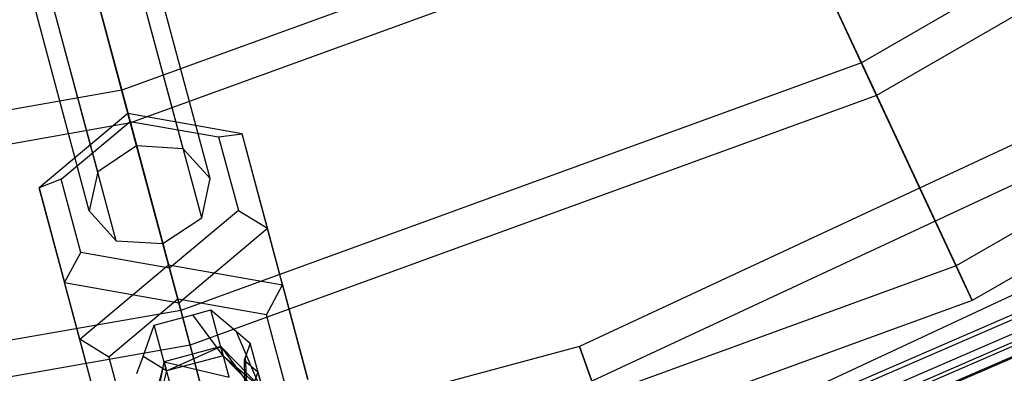
# Model space of a CAD drawing. Extents: x -6495 to 3995, y -4000 to 6165.
# Drawn here: x -2383 to -2257, y -521 to -476 of the extents above; entities that cross this region are included whole.
import ezdxf

# ---------------------------------------------------------------- set-up
doc = ezdxf.new("R2010")
doc.units = 0

msp = doc.modelspace()

# ---------------------------------------------------------------- linework, layer by layer
at = {"color": 0}
for p, q in [((-2368.140415, -492.106669, 924.68323), (-2469.312493, -114.527337, 1460.430005)), ((-2362.186308, -492.471295, 926.063803), (-2463.358386, -114.891958, 1461.810585)), ((-2373.114511, -495.399498, 926.063803), (-2474.28659, -117.820161, 1461.810585)), ((-2358.740023, -496.279783, 929.396801), (-2459.912105, -118.700433, 1465.1436)), ((-2374.194837, -500.420888, 929.396801), (-2475.366919, -122.841538, 1465.1436)), ((-2359.820349, -501.301173, 932.729799), (-2460.992434, -123.721811, 1468.476616)), ((-2370.748552, -504.229376, 932.729799), (-2471.920638, -126.650014, 1468.476616)), ((-2364.794445, -504.594002, 934.110372), (-2465.966531, -127.014635, 1469.857196)), ((-2195.296156, -435.162187, 744.056181), (-2275.490413, -481.462363, 744.056181)), ((-2192.651242, -438.939516, 737.451624), (-2273.541607, -485.641591, 737.451624)), ((-2287.80985, -455.043246, 729.002716), (-2370.050925, -484.976549, 729.002716)), ((-2287.80985, -455.043246, 729.002716), (-2275.490413, -481.462363, 744.056181)), ((-2377.711949, -456.38522, 714.853877), (-2370.050925, -484.976549, 729.002716)), ((-2285.977887, -458.971902, 722.223978), (-2368.928998, -489.163637, 722.223978)), ((-2273.541607, -485.641591, 737.451624), (-2285.977887, -458.971902, 722.223978)), ((-2178.850011, -458.649716, 760), (-2263.372689, -507.448906, 760)), ((-2368.928998, -489.163637, 722.223978), (-2376.663207, -460.299179, 707.911759)), ((-2176.050351, -462.648045, 753.580191), (-2261.309864, -511.872648, 753.580191)), ((-2224.5, -477.179997, 800), (-2311.546901, -517.770634, 800)), ((-2275.490413, -481.462363, 744.056181), (-2362.50628, -513.133548, 744.056181)), ((-2222.155445, -481.240887, 817.5), (-2309.943131, -522.176957, 817.5)), ((-2222.155445, -481.240887, 782.5), (-2309.943131, -522.176957, 782.5)), ((-2275.490413, -481.462363, 744.056181), (-2263.372689, -507.448906, 760)), ((-2370.050925, -484.976549, 729.002716), (-2456.240438, -500.174086, 729.002716)), ((-2370.050925, -484.976549, 729.002716), (-2362.50628, -513.133548, 744.056181)), ((-2273.541607, -485.641591, 737.451624), (-2361.312796, -517.587691, 737.451624)), ((-2261.309864, -511.872648, 753.580191), (-2273.541607, -485.641591, 737.451624)), ((-2369.251354, -487.960592, 917.840288), (-2380.596652, -497.483373, 922.40656)), ((-2364.066515, -507.310671, 890.368632), (-2369.251354, -487.960592, 917.840288)), ((-2354.664646, -490.534913, 922.40656), (-2369.251354, -487.960592, 917.840288)), ((-2368.984415, -488.956819, 922.305294), (-2369.251354, -487.960592, 917.840288)), ((-2368.928998, -489.163637, 722.223978), (-2455.862636, -504.492383, 722.223978)), ((-2377.794148, -496.35135, 925.851047), (-2368.984415, -488.956819, 922.305294)), ((-2368.984415, -488.956819, 922.305294), (-2357.657697, -490.955804, 925.851047)), ((-2361.312796, -517.587691, 737.451624), (-2368.928998, -489.163637, 722.223978)), ((-2357.657697, -490.955804, 925.851047), (-2354.664646, -490.534913, 922.40656)), ((-2349.479808, -509.884993, 894.934904), (-2354.664646, -490.534913, 922.40656)), ((-2351.423237, -502.632017, 931.539103), (-2354.664646, -490.534913, 922.40656)), ((-2368.140415, -492.106669, 924.68323), (-2373.114511, -495.399498, 926.063803)), ((-2362.186308, -492.471295, 926.063803), (-2368.140415, -492.106669, 924.68323)), ((-2357.657697, -490.955804, 925.851047), (-2355.140712, -500.349321, 932.942555)), ((-2358.740023, -496.279783, 929.396801), (-2362.186308, -492.471295, 926.063803)), ((-2215.75, -492.335442, 830.310889), (-2305.561549, -534.215255, 830.310889)), ((-2215.75, -492.335442, 769.689111), (-2305.561549, -534.215255, 769.689111)), ((-2373.114511, -495.399498, 926.063803), (-2374.194837, -500.420888, 929.396801)), ((-2377.794148, -496.35135, 925.851047), (-2380.596652, -497.483373, 922.40656)), ((-2375.277163, -505.744867, 932.942555), (-2377.794148, -496.35135, 925.851047)), ((-2359.820349, -501.301173, 932.729799), (-2358.740023, -496.279783, 929.396801)), ((-2375.411814, -516.833453, 894.934904), (-2380.596652, -497.483373, 922.40656)), ((-2380.596652, -497.483373, 922.40656), (-2377.355243, -509.580477, 931.539103)), ((-2374.194837, -500.420888, 929.396801), (-2370.748552, -504.229376, 932.729799)), ((-2355.140712, -500.349321, 932.942555), (-2363.950445, -507.743852, 936.488309)), ((-2355.140712, -500.349321, 932.942555), (-2351.423237, -502.632017, 931.539103)), ((-2364.794445, -504.594002, 934.110372), (-2359.820349, -501.301173, 932.729799)), ((-2362.768535, -512.154799, 936.105375), (-2351.423237, -502.632017, 931.539103)), ((-2346.238399, -521.982096, 904.067447), (-2351.423237, -502.632017, 931.539103)), ((-2370.748552, -504.229376, 932.729799), (-2364.794445, -504.594002, 934.110372)), ((-2377.355243, -509.580477, 931.539103), (-2375.277163, -505.744867, 932.942555)), ((-2363.950445, -507.743852, 936.488309), (-2375.277163, -505.744867, 932.942555)), ((-2375.411814, -516.833453, 894.934904), (-2364.066515, -507.310671, 890.368632)), ((-2364.066515, -507.310671, 890.368632), (-2349.479808, -509.884993, 894.934904)), ((-2362.884606, -511.721618, 889.985698), (-2364.066515, -507.310671, 890.368632)), ((-2363.950445, -507.743852, 936.488309), (-2362.768535, -512.154799, 936.105375)), ((-2263.372689, -507.448906, 760), (-2355.085167, -540.829519, 760)), ((-2263.372689, -507.448906, 760), (-2261.309864, -511.872648, 753.580191)), ((-2372.170404, -528.930556, 904.067447), (-2377.355243, -509.580477, 931.539103)), ((-2377.355243, -509.580477, 931.539103), (-2362.768535, -512.154799, 936.105375)), ((-2351.557888, -513.720603, 893.531452), (-2349.479808, -509.884993, 894.934904)), ((-2349.479808, -509.884993, 894.934904), (-2346.238399, -521.982096, 904.067447)), ((-2248.34667, -510.302473, 800), (-2299.576838, -532.511567, 800)), ((-2248.093932, -510.814973, 804.335219), (-2299.375552, -533.046372, 804.335219)), ((-2248.093932, -510.814973, 795.664781), (-2299.375552, -533.046372, 795.664781)), ((-2362.884606, -511.721618, 889.985698), (-2371.694338, -519.116149, 893.531452)), ((-2351.557888, -513.720603, 893.531452), (-2362.884606, -511.721618, 889.985698)), ((-2362.768535, -512.154799, 936.105375), (-2357.583697, -531.504878, 908.633719)), ((-2261.309864, -511.872648, 753.580191), (-2353.821856, -545.544259, 753.580191)), ((-2362.50628, -513.133548, 744.056181), (-2453.699824, -529.21343, 744.056181)), ((-2362.50628, -513.133548, 744.056181), (-2355.085167, -540.829519, 760)), ((-2360.960335, -513.692649, 891.7372), (-2358.640724, -513.071111, 891.7372)), ((-2357.069711, -518.934214, 876.168133), (-2358.640724, -513.071111, 891.7372)), ((-2358.640724, -513.071111, 891.7372), (-2355.436222, -515.794657, 894.260369)), ((-2247.352944, -512.317549, 808.375), (-2298.78541, -534.614342, 808.375)), ((-2247.352944, -512.317549, 791.625), (-2298.78541, -534.614342, 791.625)), ((-2246.907498, -513.220824, 800), (-2298.430645, -535.556929, 800)), ((-2365.885168, -515.012254, 891.7372), (-2360.960335, -513.692649, 891.7372)), ((-2357.069711, -518.934214, 876.168133), (-2360.960335, -513.692649, 891.7372)), ((-2349.040903, -523.11412, 900.62296), (-2351.557888, -513.720603, 893.531452)), ((-2246.703799, -513.633885, 803.494057), (-2298.268414, -535.987966, 803.494057)), ((-2246.703799, -513.633885, 796.505943), (-2298.268414, -535.987966, 796.505943)), ((-2246.174202, -514.707802, 811.844039), (-2297.846629, -537.108622, 811.844039)), ((-2246.174202, -514.707802, 788.155961), (-2297.846629, -537.108622, 788.155961)), ((-2367.316282, -519.022786, 894.291979), (-2365.885168, -515.012254, 891.7372)), ((-2364.314154, -520.875357, 876.168133), (-2365.885168, -515.012254, 891.7372)), ((-2351.716477, -524.423868, 876.894658), (-2355.436222, -515.794657, 894.260369)), ((-2355.436222, -515.794657, 894.260369), (-2353.613594, -517.343731, 895.695476)), ((-2246.106585, -514.844916, 806.75), (-2297.792777, -537.251703, 806.75)), ((-2246.106585, -514.844916, 793.25), (-2297.792777, -537.251703, 793.25)), ((-2372.170404, -528.930556, 904.067447), (-2375.411814, -516.833453, 894.934904)), ((-2371.694338, -519.116149, 893.531452), (-2375.411814, -516.833453, 894.934904)), ((-2361.312796, -517.587691, 737.451624), (-2453.297926, -533.807151, 737.451624)), ((-2311.546901, -517.770634, 800), (-2404.319854, -542.629072, 800)), ((-2357.380134, -517.775697, 868.50902), (-2364.624578, -519.71684, 868.50902)), ((-2364.314154, -520.875357, 876.168133), (-2357.380134, -517.775697, 868.50902)), ((-2353.821856, -545.544259, 753.580191), (-2361.312796, -517.587691, 737.451624)), ((-2352.027386, -523.26354, 869.223574), (-2357.380134, -517.775697, 868.50902)), ((-2357.380134, -517.775697, 868.50902), (-2351.303929, -525.963516, 861.979589)), ((-2356.332361, -521.68604, 858.017647), (-2357.380134, -517.775697, 868.50902)), ((-2357.380134, -517.775697, 868.50902), (-2357.069711, -518.934214, 876.168133)), ((-2353.613594, -517.343731, 895.695476), (-2354.233649, -519.081364, 896.802378)), ((-2351.716477, -524.423868, 876.894658), (-2353.613594, -517.343731, 895.695476)), ((-2309.943131, -522.176957, 817.5), (-2311.546901, -517.770634, 800)), ((-2311.546901, -517.770634, 800), (-2309.943131, -522.176957, 782.5)), ((-2371.694338, -519.116149, 893.531452), (-2369.177353, -528.509666, 900.62296)), ((-2368.102481, -521.226017, 895.695476), (-2367.316282, -519.022786, 894.291979)), ((-2364.314154, -520.875357, 876.168133), (-2367.316282, -519.022786, 894.291979)), ((-2364.624578, -519.71684, 868.50902), (-2366.516273, -527.145826, 869.223574)), ((-2366.205364, -528.306154, 876.894658), (-2364.624578, -519.71684, 868.50902)), ((-2364.624578, -519.71684, 868.50902), (-2356.332361, -521.68604, 858.017647)), ((-2363.576805, -523.627182, 858.017647), (-2364.624578, -519.71684, 868.50902)), ((-2364.624578, -519.71684, 868.50902), (-2364.314154, -520.875357, 876.168133)), ((-2357.069711, -518.934214, 876.168133), (-2364.314154, -520.875357, 876.168133)), ((-2351.716477, -524.423868, 876.894658), (-2357.069711, -518.934214, 876.168133)), ((-2357.069711, -518.934214, 876.168133), (-2352.027386, -523.26354, 869.223574)), ((-2354.233649, -519.081364, 896.802378), (-2354.3876, -519.512793, 897.077206)), ((-2354.3876, -519.512793, 897.077206), (-2354.221549, -529.563697, 883.704692)), ((-2354.3876, -519.512793, 897.077206), (-2352.63276, -521.004252, 898.458936)), ((-2353.607686, -531.854665, 877.621184), (-2354.233649, -519.081364, 896.802378)), ((-2364.314154, -520.875357, 876.168133), (-2366.205364, -528.306154, 876.894658)), ((-2352.63276, -521.004252, 898.458936), (-2353.42128, -523.213988, 899.866577)), ((-2352.63276, -521.004252, 898.458936), (-2348.579629, -536.130743, 885.732604))]:
    msp.add_line(p, q, dxfattribs=at)

doc.saveas('drawing.dxf')
